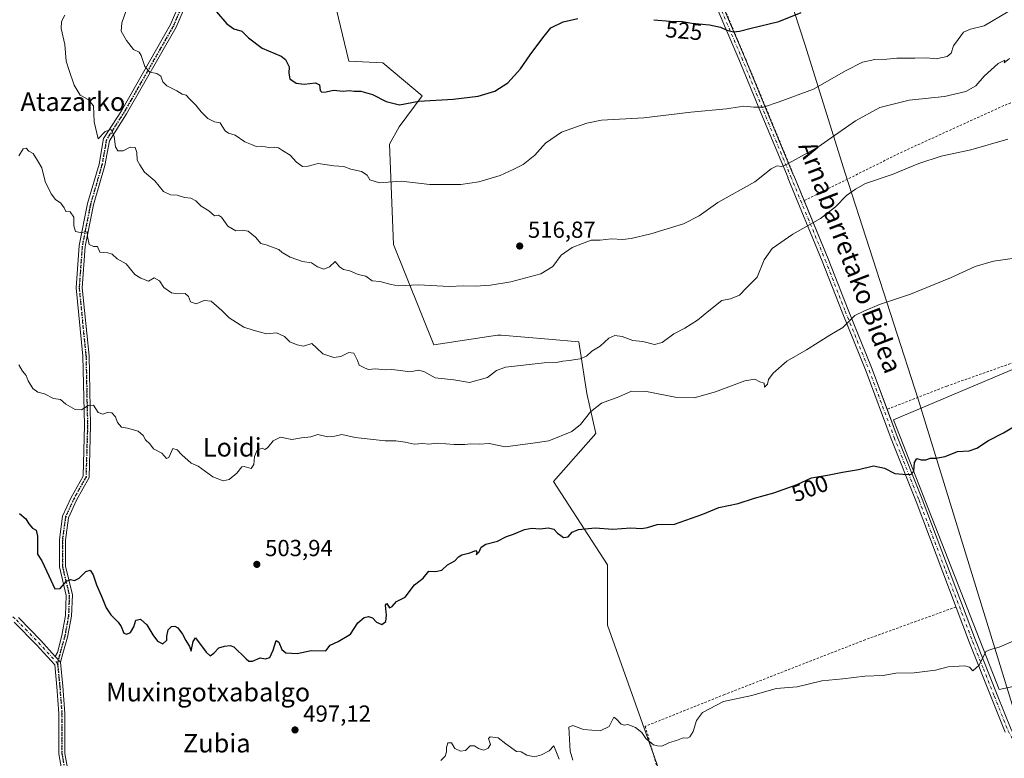
# Model space of a CAD drawing. Units: metres. Extents: x 579890 to 583338, y 4752031 to 4754384.
# Drawn here: x 580683 to 581106, y 4753782 to 4754100 of the extents above; entities that cross this region are included whole.
import ezdxf
from ezdxf.enums import TextEntityAlignment as Align

# ---------------------------------------------------------------- set-up
doc = ezdxf.new("R2010")
doc.units = ezdxf.units.M
doc.header["$MEASUREMENT"] = 0
for name, pattern in [('DGN Style 2', [1.6480167562047852, 0.988810053722871, -0.6592067024819142]), ('DGN Style 4', [2.6384748266838614, 1.318413404963828, -0.6592067024819142, 0.001648016756204785, -0.6592067024819142]), ('DGN Style 5', [1.1536117293433497, 0.4944050268614355, -0.6592067024819142])]:
    doc.linetypes.add(name, pattern=pattern)
for name, color, linetype, lineweight in [('Alambrada', 7, 'DGN Style 2', 0), ('Arbolado forestal CxS', 92, 'Continuous', 0), ('Camino Cxs', 7, 'Continuous', 0), ('Camino eje', 30, 'DGN Style 4', 13), ('Cultivos herbáceos CxS', 92, 'Continuous', 0), ('Cultivos leñosos CxS', 92, 'Continuous', 0), ('Curva de nivel maestra', 30, 'Continuous', 30), ('Curva de nivel normal', 30, 'Continuous', 0), ('Municipio', 91, 'Continuous', 13), ('Municipio CxS', 4, 'Continuous', 0), ('Prado CxS', 92, 'Continuous', 0), ('Punto de cota en terreno', 7, 'Continuous', 0), ('Ruta', 7, 'DGN Style 5', 30), ('Rótulo de curva de nivel directora', 7, 'Continuous', 0), ('Rótulo de punto de cota en terreno', 7, 'Continuous', 0), ('Texto cartográfico', 7, 'Continuous', 0)]:
    doc.layers.add(name, color=color, linetype=linetype, lineweight=lineweight)
doc.styles.add('Style-Arial', font='txt')

# ---------------------------------------------------------------- blocks, each defined once
blk = doc.blocks.new('*U22')
at = {"layer": 'Prado CxS', "color": 92, "linetype": 'Continuous', "lineweight": 0}
for points in [[(581204.6173, 4753989.371900001, 502.1082000000025), (581058.7691000003, 4753927.769099999, 501.6897999999928), (581104.2742999997, 4753811.758300001, 494.2792000000045), (581122.2207000004, 4753815.603700001, 494.0509000000021)], [(580971.1105000004, 4753739.9235, 492.9161000000022), (580935.7352999998, 4753839.466700001, 497.3990999999951), (580935.7358999997, 4753865.301700001, 499.1202000000048), (580912.5125000002, 4753901.1689, 502.394100000005), (580930.7647000002, 4753921.910700001, 504.0926000000036), (580926.8151000004, 4753939.091499999, 506.9434000000037), (580923.4467000002, 4753961.305299999, 511.0780999999988), (580910.3309000004, 4753962.398499999, 511.6149000000005), (580890.0175000001, 4753964.0919, 512.3649000000005), (580888.4546999997, 4753964.222100001, 512.4018000000069), (580861.0767000001, 4753960.074100001, 511.8300000000018), (580843.6545000002, 4754003.215100001, 516.7985999999946), (580841.9967, 4754046.3563, 521.9263999999966), (580846.1442999998, 4754053.823899999, 523.0322000000015), (580856.1007000003, 4754067.096899999, 525.8154999999971), (580839.1628999999, 4754081.305299999, 528.0298999999941), (580824.5745000001, 4754082.0317, 527.4489999999934), (580814.5997000001, 4754123.2739, 530.7161999999954)]]:
    blk.add_polyline3d(points, dxfattribs=at)
blk = doc.blocks.new('5PATER')
at = {"layer": 'Cultivos leñosos CxS', "linetype": 'Continuous', "lineweight": 0}
h = blk.add_hatch(color=51, dxfattribs=at)
edge = h.paths.add_edge_path()
edge.add_ellipse((0, 0), major_axis=(-0.1095731443231308, -0.1110710700762829), ratio=0.9994222409660322, start_angle=0, end_angle=360)

msp = doc.modelspace()

# ---------------------------------------------------------------- linework, layer by layer
at = {"layer": 'Alambrada', "color": 7, "linetype": 'DGN Style 2', "lineweight": 0}
for points in [[(580946.8501000004, 4754209.390100001, 542.7985999999946), (580963.1700999998, 4754168.9901, 543.798299999995), (580981.1001000004, 4754116.5801, 529.7382999999973), (581000.1801000005, 4754070.9801, 521.8312000000005), (581015.9001000002, 4754032.840100001, 519.709400000007)], [(581174.0500999996, 4754093.0701, 515.9349999999977), (581155.0201000003, 4754082.670100001, 518.9287999999942), (581106.2100999998, 4754062.9001, 513.3488000000071), (581062.6101000002, 4754043.0601, 517.6628000000055), (581020.3701, 4754022.020099999, 521.3715999999986)], [(581196.1700999998, 4753988.5801, 516.7687000000005), (581168.3000999996, 4753974.670100001, 504.2899999999936), (581127.6901000004, 4753958.5101, 503.1345000000001), (581081.7301000003, 4753942.2601, 505.5593999999983), (581056.0301000001, 4753932.270099999, 506.6701999999932)], [(581085.6700999998, 4753847.2501, 502.1266000000033), (581046.6201, 4753833.140100001, 496.8616999999941), (580986.1001000004, 4753809.550100001, 499.3040000000037), (580951.9801000003, 4753795.880100001, 512.1239999999962), (580965.2100999998, 4753750.7501, 505.3261000000057), (580978.6501000002, 4753701.2401, 505.2212), (580988.1001000004, 4753670.840100001, 504.664499999999), (580999.6901000004, 4753649.880100001, 501.7670000000071), (581030.8101000004, 4753679.1501, 502.0004999999946), (581052.7301000003, 4753698.920100001, 502.4161000000022), (581089.2100999998, 4753734.8201, 500.7599000000046), (581121.3400999998, 4753763.390100001, 494.0209000000032), (581123.9200999998, 4753765.6801, 493.3200999999972)]]:
    msp.add_polyline3d(points, dxfattribs=at)
at = {"layer": 'Arbolado forestal CxS', "color": 92, "linetype": 'Continuous', "lineweight": 0}
msp.add_polyline3d([(580814.5997000001, 4754123.2739, 530.7161999999954), (580824.5745000001, 4754082.0317, 527.4489999999934), (580839.1628999999, 4754081.305299999, 528.0298999999941), (580856.1007000003, 4754067.096899999, 525.8154999999971), (580846.1442999998, 4754053.823899999, 523.0322000000015), (580841.9967, 4754046.3563, 521.9263999999966), (580843.6545000002, 4754003.215100001, 516.7985999999946), (580861.0767000001, 4753960.074100001, 511.8300000000018), (580888.4546999997, 4753964.222100001, 512.4018000000069), (580890.0175000001, 4753964.0919, 512.3649000000005), (580910.3309000004, 4753962.398499999, 511.6149000000005), (580923.4467000002, 4753961.305299999, 511.0780999999988), (580926.8151000004, 4753939.091499999, 506.9434000000037), (580930.7647000002, 4753921.910700001, 504.0926000000036), (580912.5125000002, 4753901.1689, 502.394100000005), (580935.7358999997, 4753865.301700001, 499.1202000000048), (580935.7352999998, 4753839.466700001, 497.3990999999951), (580971.1105000004, 4753739.9235, 492.9161000000022)], dxfattribs=at)
msp.add_polyline3d([(580814.5997000001, 4754123.2739, 530.7161999999954), (580824.5745000001, 4754082.0317, 527.4489999999934), (580839.1628999999, 4754081.305299999, 528.0298999999941), (580856.1007000003, 4754067.096899999, 525.8154999999971), (580846.1442999998, 4754053.823899999, 523.0322000000015), (580841.9967, 4754046.3563, 521.9263999999966), (580843.6545000002, 4754003.215100001, 516.7985999999946), (580861.0767000001, 4753960.074100001, 511.8300000000018), (580888.4546999997, 4753964.222100001, 512.4018000000069), (580890.0175000001, 4753964.0919, 512.3649000000005), (580910.3309000004, 4753962.398499999, 511.6149000000005), (580923.4467000002, 4753961.305299999, 511.0780999999988), (580926.8151000004, 4753939.091499999, 506.9434000000037), (580930.7647000002, 4753921.910700001, 504.0926000000036), (580912.5125000002, 4753901.1689, 502.394100000005), (580935.7358999997, 4753865.301700001, 499.1202000000048), (580935.7352999998, 4753839.466700001, 497.3990999999951), (580971.1105000004, 4753739.9235, 492.9161000000022)], dxfattribs=at)
at = {"layer": 'Camino Cxs', "color": 7, "linetype": 'Continuous', "lineweight": 0, "extrusion": (-0.2631742640978755, 0.04005461431192864, 0.9639164562288915), "elevation": 38013.47565265262, "flags": 128}
msp.add_lwpolyline([(-4787332.290758137, -135692.8538970127), (-4787332.297422981, -135692.8422518491), (-4787322.268629429, -135686.5673868709)], dxfattribs=at)
at = {"layer": 'Camino Cxs', "color": 7, "linetype": 'Continuous', "lineweight": 0, "extrusion": (0.2380481027278849, -0.2611064722306046, 0.9354980015729286), "elevation": -1102550.079831104, "flags": 128}
msp.add_lwpolyline([(3631891.197048439, 2920582.197339779), (3631891.197048438, 2920585.774711958)], dxfattribs=at)
msp.add_lwpolyline([(3631891.197048439, 2920582.197339779), (3631891.197048438, 2920585.774711958)], dxfattribs=at)
at = {"layer": 'Camino Cxs', "color": 7, "linetype": 'Continuous', "lineweight": 0}
for points in [[(580771.4899000004, 4754146.269900001, 535.8285999999935), (580750.2045, 4754096.661499999, 531.0026000000071), (580728.9187000003, 4754059.331499999, 523.5871000000043), (580721.5257000001, 4754047.760299999, 520.5141000000004), (580719.5994999995, 4754037.1679, 520.7244000000064), (580714.6963000001, 4754020.1711, 515.2305999999953), (580711.1293000003, 4754002.338300001, 512.8454000000056), (580709.8365000002, 4753984.565500001, 523.6413999999932), (580712.7697000002, 4753955.228499999, 508.1025999999983), (580713.4243000001, 4753925.419299999, 507.3555999999954), (580712.7605, 4753902.859300001, 508.4520000000048), (580707.4052999998, 4753893.1535, 507.9538999999932), (580703.9130999995, 4753885.5349, 513.0145000000048), (580702.6435000002, 4753876.013900001, 507.2495000000054), (580702.6432999996, 4753864.819300001, 503.9879999999976), (580705.5884999996, 4753852.3827, 502.6374999999971), (580705.2516999999, 4753843.2919, 508.8127999999998), (580703.5721000005, 4753834.2225, 502.0265000000073), (580701.4852999998, 4753827.189099999, 499.5819999999949), (580700.5033, 4753823.4497, 501.6981999999989), (580698.2485999997, 4753825.922800001, 502.9621999999945), (580699.1706999998, 4753827.668099999, 501.354800000001), (580701.0734999999, 4753835.0089, 502.1683000000049), (580702.6605000002, 4753843.578299999, 505.145399999994), (580702.9773000004, 4753852.126700001, 502.4186999999947), (580700.0433, 4753864.515699999, 505.2569999999978), (580700.0434999998, 4753876.1865, 509.065499999997), (580701.3872999996, 4753886.2645, 511.0510000000068), (580705.0821000002, 4753894.324899999, 509.0657999999967), (580710.1801000005, 4753903.5645, 511.1233999999968), (580710.8234999999, 4753925.429099999, 507.3181999999942), (580710.1725000005, 4753955.0703, 507.7559000000037), (580707.2270999998, 4753984.530300001, 524.1297999999952), (580708.5478999997, 4754002.688899999, 512.7571999999927), (580712.1681000004, 4754020.787500001, 513.8736000000063), (580717.0648999996, 4754037.7623, 521.2883000000002), (580719.0591000002, 4754048.728900001, 518.883600000001), (580726.6924999999, 4754060.676300001, 524.2896999999939), (580747.8731000006, 4754097.821699999, 530.5277999999962), (580769.0543000001, 4754147.1875, 534.1999999999971)], [(580698.2485999997, 4753825.922800001, 502.9621999999945), (580699.1706999998, 4753827.668099999, 501.354800000001), (580701.0734999999, 4753835.0089, 502.1683000000049), (580702.6605000002, 4753843.578299999, 505.145399999994), (580702.9773000004, 4753852.126700001, 502.4186999999947), (580700.0433, 4753864.515699999, 505.2569999999978), (580700.0434999998, 4753876.1865, 509.065499999997), (580701.3872999996, 4753886.2645, 511.0510000000068), (580705.0821000002, 4753894.324899999, 509.0657999999967), (580710.1801000005, 4753903.5645, 511.1233999999968), (580710.8234999999, 4753925.429099999, 507.3181999999942), (580710.1725000005, 4753955.0703, 507.7559000000037), (580707.2270999998, 4753984.530300001, 524.1297999999952), (580708.5478999997, 4754002.688899999, 512.7571999999927), (580712.1681000004, 4754020.787500001, 513.8736000000063), (580717.0648999996, 4754037.7623, 521.2883000000002), (580719.0591000002, 4754048.728900001, 518.883600000001), (580726.6924999999, 4754060.676300001, 524.2896999999939), (580747.8731000006, 4754097.821699999, 530.5277999999962), (580769.0543000001, 4754147.1875, 534.1999999999971)], [(580771.4899000004, 4754146.269900001, 535.8285999999935), (580750.2045, 4754096.661499999, 531.0026000000071), (580728.9187000003, 4754059.331499999, 523.5871000000043), (580721.5257000001, 4754047.760299999, 520.5141000000004), (580719.5994999995, 4754037.1679, 520.7244000000064), (580714.6963000001, 4754020.1711, 515.2305999999953), (580711.1293000003, 4754002.338300001, 512.8454000000056), (580709.8365000002, 4753984.565500001, 523.6413999999932), (580712.7697000002, 4753955.228499999, 508.1025999999983), (580713.4243000001, 4753925.419299999, 507.3555999999954), (580712.7605, 4753902.859300001, 508.4520000000048), (580707.4052999998, 4753893.1535, 507.9538999999932), (580703.9130999995, 4753885.5349, 513.0145000000048), (580702.6435000002, 4753876.013900001, 507.2495000000054), (580702.6432999996, 4753864.819300001, 503.9879999999976), (580705.5884999996, 4753852.3827, 502.6374999999971), (580705.2516999999, 4753843.2919, 508.8127999999998), (580703.5721000005, 4753834.2225, 502.0265000000073), (580701.4852999998, 4753827.189099999, 499.5819999999949), (580700.5033, 4753823.4497, 501.6981999999989)], [(581106.8201000001, 4753793.3101, 495.0408000000025), (581100.8201000001, 4753808.4301, 494.8877000000066), (581091.5000999998, 4753831.870100001, 501.0335000000051), (581068.4600999998, 4753892.670100001, 502.4799999999959), (581057.7801000001, 4753919.630100001, 505.3046999999933), (581047.0201000003, 4753948.5101, 504.8833000000013), (581036.7001, 4753974.030099999, 513.2161999999954), (581028.1401000004, 4753995.950099999, 512.7578000000067), (581013.3400999998, 4754031.790100001, 518.374800000005), (581013.4236000003, 4754031.823799999, 518.4293999999937), (581002.6368000006, 4754057.787699999, 519.784599999999), (580992.3069000002, 4754082.931399999, 523.7795000000042), (580978.2352, 4754115.835899999, 530.2400000000052)], [(581106.8201000001, 4753793.3101, 495.0408000000025), (581100.8201000001, 4753808.4301, 494.8877000000066), (581091.5000999998, 4753831.870100001, 501.0335000000051), (581068.4600999998, 4753892.670100001, 502.4799999999959), (581057.7801000001, 4753919.630100001, 505.3046999999933), (581047.0201000003, 4753948.5101, 504.8833000000013), (581036.7001, 4753974.030099999, 513.2161999999954), (581028.1401000004, 4753995.950099999, 512.7578000000067), (581013.3400999998, 4754031.790100001, 518.374800000005), (581013.4236000003, 4754031.823799999, 518.4293999999937), (581002.6368000006, 4754057.787699999, 519.784599999999), (580992.3069000002, 4754082.931399999, 523.7795000000042), (580978.2352, 4754115.835899999, 530.2400000000052)], [(580980.6408000002, 4754116.823100001, 529.7204000000056), (580994.7023999998, 4754083.942199999, 524.1180000000022), (580994.7046999997, 4754083.936799999, 524.117499999993), (580994.7085999995, 4754083.9275, 524.1165999999939), (581005.0398000004, 4754058.7805, 519.7909000000072), (581015.8266000003, 4754032.816299999, 519.6891999999935), (581015.9101, 4754032.850099999, 519.7109999999957), (581030.7200999996, 4753996.9901, 510.0586999999941), (581039.2801000001, 4753975.0601, 510.4967000000034), (581049.6101000002, 4753949.520099999, 504.8162000000011), (581060.3701, 4753920.630100001, 503.6803000000073), (581071.0500999996, 4753893.670100001, 501.3132999999943), (581094.0800999999, 4753832.880100001, 499.4162999999971), (581103.4001000002, 4753809.460100001, 495.0807999999961), (581109.3300999999, 4753794.5101, 495.5728999999993)], [(580980.6408000002, 4754116.823100001, 529.7204000000056), (580994.7023999998, 4754083.942199999, 524.1180000000022), (580994.7046999997, 4754083.936799999, 524.117499999993), (580994.7085999995, 4754083.9275, 524.1165999999939), (581005.0398000004, 4754058.7805, 519.7909000000072), (581015.8266000003, 4754032.816299999, 519.6891999999935), (581015.898, 4754032.8452, 519.707899999994)], [(581020.3806999996, 4754022.025400001, 521.3813999999984), (581030.7200999996, 4753996.9901, 510.0586999999941), (581039.2801000001, 4753975.0601, 510.4967000000034), (581049.6101000002, 4753949.520099999, 504.8162000000011), (581056.0341999996, 4753932.271700001, 506.670299999998)], [(581056.0341999996, 4753932.271700001, 506.670299999998), (581060.3701, 4753920.630100001, 503.6803000000073), (581071.0500999996, 4753893.670100001, 501.3132999999943), (581094.0800999999, 4753832.880100001, 499.4162999999971), (581103.4001000002, 4753809.460100001, 495.0807999999961), (581109.3300999999, 4753794.5101, 495.5728999999993), (581114.0201000003, 4753786.1601, 495.1716000000015), (581114.7852999996, 4753784.4625, 495.3071999999956)], [(580702.8082999997, 4753767.1361, 500.1223999999929), (580699.8016999997, 4753784.019099999, 500.8711999999941), (580699.8154999996, 4753801.351500001, 501.5917000000045), (580698.8945000004, 4753812.931100001, 502.5200000000041), (580697.9972999999, 4753822.3391, 505.4168000000063), (580690.1019000001, 4753830.9989, 506.2796999999992), (580680.6350999996, 4753840.7291, 503.9314000000013)], [(580827.0667000003, 4753538.4509, 491.172000000006), (580825.4713000003, 4753541.2929, 495.3494000000064), (580822.1857000003, 4753546.9871, 500.5547999999981), (580818.0003000004, 4753555.619899999, 500.4217999999965), (580808.0491000004, 4753567.666300001, 496.4948000000004), (580796.9003, 4753580.939099999, 495.3666999999987), (580788.6293000003, 4753592.945699999, 496.3751000000047), (580782.5192999998, 4753603.837900001, 494.4934999999969), (580766.1032999996, 4753632.169299999, 503.9017000000022), (580753.4524999997, 4753656.849300001, 505.4832000000025), (580718.5169000002, 4753721.166300001, 509.3484000000026), (580710.0691000001, 4753741.589299999, 510.9241000000038), (580702.8082999997, 4753767.1361, 500.1223999999929), (580699.8016999997, 4753784.019099999, 500.8711999999941), (580699.8154999996, 4753801.351500001, 501.5917000000045), (580698.8945000004, 4753812.931100001, 502.5200000000041), (580697.9972999999, 4753822.3391, 505.4168000000063), (580690.1019000001, 4753830.9989, 506.2796999999992), (580680.6350999996, 4753840.7291, 503.9314000000013)], [(580682.4123000001, 4753842.630899999, 502.2746999999945), (580691.9949000003, 4753832.7817, 508.1772999999957), (580698.2485999997, 4753825.922800001, 502.9621999999945), (580700.5033, 4753823.4497, 501.6981999999989), (580701.4846999999, 4753813.157500001, 500.0722999999998), (580702.4155000001, 4753801.453700001, 498.3919000000024), (580702.4018999999, 4753784.2477, 502.0209999999934), (580705.3450999996, 4753767.720899999, 500.4888000000064)], [(580682.4123000001, 4753842.630899999, 502.2746999999945), (580691.9949000003, 4753832.7817, 508.1772999999957), (580698.2485999997, 4753825.922800001, 502.9621999999945)], [(580700.5033, 4753823.4497, 501.6981999999989), (580701.4846999999, 4753813.157500001, 500.0722999999998), (580702.4155000001, 4753801.453700001, 498.3919000000024), (580702.4018999999, 4753784.2477, 502.0209999999934), (580705.3450999996, 4753767.720899999, 500.4888000000064), (580712.5290999999, 4753742.444499999, 513.334600000002), (580720.8671000004, 4753722.286900001, 509.3966999999975), (580755.7521000003, 4753658.062899999, 501.7027999999991), (580768.3865, 4753633.414899999, 501.3641000000061), (580784.7780999999, 4753605.125700001, 493.7945000000037), (580790.8383, 4753594.322100001, 497.022100000002), (580798.9710999997, 4753582.5163, 497.1762000000017), (580810.0469000004, 4753569.3303, 496.5253999999986), (580820.2037000004, 4753557.0351, 499.3649000000005), (580824.4845000004, 4753548.205499999, 499.4942000000011), (580827.7637, 4753542.522100001, 495.8552999999956), (580830.8317, 4753536.074300001, 490.6156999999948)]]:
    msp.add_polyline3d(points, dxfattribs=at)
at = {"layer": 'Camino eje', "color": 30, "linetype": 'DGN Style 4', "lineweight": 13}
for points in [[(580946.1986999996, 4754207.3639, 542.6872000000003), (580966.5186999999, 4754152.1187, 534.7106000000058), (580979.4304999998, 4754116.347100001, 529.9786000000023), (580993.5062999995, 4754083.4329, 523.9511000000057), (581003.8383, 4754058.2841, 519.7880000000005), (581014.6250999998, 4754032.3201, 519.1935999999987)], [(580770.2720999997, 4754146.728700001, 535.0481), (580749.0387000004, 4754097.2415, 530.6175999999978), (580727.8057000004, 4754060.003900001, 523.5626000000047), (580720.2922999999, 4754048.2445, 519.6684999999999), (580718.3322999999, 4754037.465100001, 520.9603000000062), (580713.4321, 4754020.4793, 514.222099999999), (580709.8387000002, 4754002.513699999, 512.8190999999933), (580708.5317000002, 4753984.547900001, 523.9150999999983), (580711.4710999997, 4753955.149300001, 507.9023000000016), (580712.1239, 4753925.424100001, 506.8463000000047), (580711.4703000002, 4753903.2119, 509.75), (580706.2437000005, 4753893.7393, 508.4864999999991), (580702.6503, 4753885.899700001, 512.1425000000017), (580701.3435000004, 4753876.100299999, 508.0822000000044), (580701.3432999998, 4753864.667500001, 504.5939000000071), (580704.2829, 4753852.254699999, 502.542300000001), (580703.9561000001, 4753843.4351, 506.9422999999952), (580702.3227000004, 4753834.615700001, 500.8323999999994), (580700.0295000002, 4753826.361500001, 501.0898000000016), (580699.2503000004, 4753822.894500001, 503.5292000000045)], [(580560.5903000003, 4754074.069499999, 514.0072999999975), (580562.1924999999, 4754073.726100001, 513.4618000000046), (580569.7055000003, 4754069.806299999, 513.3809000000037), (580576.2385, 4754063.926300001, 513.2416999999987), (580599.7571, 4754043.673699999, 508.1270999999979), (580615.4360999997, 4754026.1975, 511.8340000000026), (580617.7226999998, 4754017.377900001, 515.249299999996), (580619.3554999996, 4754000.718699999, 511.6389999999956), (580619.0283000004, 4753966.093900001, 508.146900000007), (580620.9880999997, 4753950.7413, 507.4306999999972), (580623.7248999998, 4753937.6897, 512.3861000000034), (580631.4404999996, 4753923.955700001, 507.786500000002), (580636.6365, 4753908.902899999, 503.1339000000008), (580642.5630999999, 4753892.181299999, 506.9624999999942), (580647.1284999996, 4753879.515699999, 510.795299999998), (580656.6533000004, 4753866.551100001, 501.7728999999963), (580667.5009000005, 4753853.5865, 507.0825000000041), (580681.5236999998, 4753841.6801, 502.9146999999939), (580691.0484999996, 4753831.8903, 507.3334999999934), (580699.2503000004, 4753822.894500001, 503.5292000000045)], [(581014.6250999998, 4754032.3201, 519.1935999999987), (581029.4301000005, 4753996.470100001, 511.4155000000028), (581037.9901000002, 4753974.545100001, 512.0706000000064), (581048.3151000004, 4753949.015100001, 504.8659000000043), (581059.0751, 4753920.130100001, 504.5525999999954), (581069.7550999997, 4753893.170100001, 501.8705000000046), (581081.2701000003, 4753862.7751, 498.6542000000045), (581092.7901, 4753832.3751, 500.4973999999929), (581097.4501, 4753820.655099999, 496.2464000000036), (581102.1101000002, 4753808.9451, 494.8695000000008), (581108.0751, 4753793.9101, 495.2014000000054), (581112.7801000001, 4753785.5351, 494.7602000000043), (581113.5065000001, 4753783.923699999, 494.9802999999956)], [(580699.2503000004, 4753822.894500001, 503.5292000000045), (580700.1895000003, 4753813.044299999, 501.3108000000066), (580701.1155000003, 4753801.4025, 499.9870999999985), (580701.1017000005, 4753784.133500001, 501.468399999998), (580704.0767000001, 4753767.428500001, 500.1291999999958), (580711.2991000004, 4753742.016899999, 512.1478999999963), (580719.6919, 4753721.726500001, 509.2856000000029), (580754.6023000004, 4753657.4561, 503.7207000000053), (580767.2449000003, 4753632.792099999, 502.0252999999939), (580783.6486999998, 4753604.481699999, 494.0724000000046), (580789.7339000005, 4753593.6339, 496.6193000000058), (580797.9357000003, 4753581.727700001, 495.5149999999995), (580809.0478999997, 4753568.498299999, 496.3521999999939), (580819.1019000001, 4753556.327500001, 499.6494999999995), (580823.3350999998, 4753547.5963, 500.1322999999975), (580826.6174999997, 4753541.907500001, 495.4676000000036), (580830.4748999998, 4753534.1425, 490.070200000002)]]:
    msp.add_polyline3d(points, dxfattribs=at)
at = {"layer": 'Cultivos herbáceos CxS', "color": 92, "linetype": 'Continuous', "lineweight": 0}
msp.add_polyline3d([(581204.6709000003, 4753897.0899, 496.8991999999998), (581197.2125000004, 4753886.1055, 496.289300000004), (581195.9303000001, 4753868.8003, 495.6021000000038), (581184.3926999997, 4753823.934699999, 493.5972000000039), (581168.3689000001, 4753814.320900001, 493.3518999999943), (581161.9593000002, 4753811.1165, 492.9903999999952), (581143.3718999998, 4753811.116699999, 493.6849999999977), (581122.2207000004, 4753815.603700001, 494.0509000000021), (581104.2742999997, 4753811.758300001, 494.2792000000045), (581058.7691000003, 4753927.769099999, 501.6897999999928), (581204.6173, 4753989.371900001, 502.1082000000025), (581207.4583000002, 4753976.095699999, 500.5663999999961), (581208.2484999998, 4753972.4027, 499.946100000001)], close=True, dxfattribs=at)
msp.add_polyline3d([(581204.6173, 4753989.371900001, 502.1082000000025), (581058.7691000003, 4753927.769099999, 501.6897999999928), (581104.2742999997, 4753811.758300001, 494.2792000000045), (581122.2207000004, 4753815.603700001, 494.0509000000021), (581143.3718999998, 4753811.116699999, 493.6849999999977), (581161.9593000002, 4753811.1165, 492.9903999999952), (581168.3689000001, 4753814.320900001, 493.3518999999943), (581184.3926999997, 4753823.934699999, 493.5972000000039), (581195.9303000001, 4753868.8003, 495.6021000000038), (581197.2125000004, 4753886.1055, 496.289300000004), (581204.6709000003, 4753897.0899, 496.8991999999998)], dxfattribs=at)
at = {"layer": 'Curva de nivel maestra', "color": 30, "linetype": 'Continuous', "lineweight": 30, "flags": 128}
for points, elevation in [([(580767.6399999997, 4754103.3101), (580772.0800000001, 4754098.040100001), (580775.04, 4754095.950099999), (580778.4800000004, 4754094.9001), (580781.3600000005, 4754092.140100001), (580787.2800000003, 4754087.5701), (580795.4000000004, 4754084.2601), (580797.2000000002, 4754082.780099999), (580798.9000000004, 4754079.670100001), (580798.7000000002, 4754076.9001), (580799.2000000002, 4754074.420100001), (580801.8899999997, 4754072.600099999), (580805.2999999998, 4754072.170100001), (580810.2000000002, 4754072.720100001), (580811.8399999999, 4754071.870100001), (580812.1600000003, 4754069.4901), (580812.9100000003, 4754068.640100001), (580814.8099999996, 4754068.8201), (580817.8899999997, 4754069.5101), (580822.0700000003, 4754069.200099999), (580824.6500000004, 4754069.4101), (580826.7400000002, 4754069.110099999), (580829.5999999996, 4754069.090100001), (580834.7400000002, 4754067.630100001), (580840.5800000001, 4754064.700099999), (580846.3099999996, 4754063.270099999), (580854.5800000001, 4754064.860099999), (580869.3399999999, 4754065.7501), (580880.1500000004, 4754066.920100001), (580887.25, 4754069.1601), (580892.8499999996, 4754072.770099999), (580898.3399999999, 4754078.720100001), (580902.4699999997, 4754084.7501), (580907.9600000001, 4754092.120100001), (580911.3600000005, 4754096.370100001), (580916.6699999999, 4754098.9301), (580923, 4754100.350099999)], 525), ([(580955.6699999999, 4754099.890100001), (580962.6699999999, 4754099.2501), (580968, 4754099.0601), (580972, 4754098.370100001), (580979.6699999999, 4754097.6801), (580984.3600000005, 4754096.720100001), (580987.0199999996, 4754095.340100001), (580989.9900000002, 4754094.670100001), (580992.5800000001, 4754094.9301), (580997.5999999996, 4754096.270099999), (581009.5, 4754099.130100001), (581019, 4754103.0101)], 525), ([(580682.9000000004, 4753887.450099999), (580685.5700000003, 4753885.1601), (580686.8600000005, 4753882.9801), (580688.4199999999, 4753881.100099999), (580689.9699999997, 4753880.3201), (580690.6699999999, 4753877.690099999), (580690.6500000004, 4753870.0001), (580692.4100000003, 4753867.030099999), (580695.5300000003, 4753860.6601), (580698.0599999996, 4753855.0001), (580700.4199999999, 4753855.210100001), (580703.1100000005, 4753858.290100001), (580704.7800000003, 4753859.110099999), (580706.5800000001, 4753858.590100001), (580708.4900000002, 4753859.5701), (580711.4199999999, 4753862.440099999), (580713.2100000001, 4753863.100099999), (580714.5800000001, 4753861.030099999), (580715.9600000001, 4753856.7401), (580718.3700000001, 4753851.2301), (580720.1200000001, 4753846.800100001), (580722.1200000001, 4753843.800100001), (580725.3499999996, 4753840.690099999), (580726.5999999996, 4753838.840100001), (580727.7400000002, 4753836.030099999), (580729.0700000003, 4753835.5701), (580730.6399999997, 4753836.2401), (580732, 4753838.6601), (580732.9199999999, 4753841.5101), (580734.8499999996, 4753842.030099999), (580737.6600000003, 4753839.590100001), (580740.2000000002, 4753835.220100001), (580742.2400000002, 4753832.550100001), (580744.5800000001, 4753831.4101), (580746.2400000002, 4753832.880100001), (580746.2800000003, 4753834.7401), (580746.8200000003, 4753837.360099999), (580748.2000000002, 4753838.800100001), (580749.6699999999, 4753838.960100001), (580750.9400000004, 4753838.220100001), (580752.9500000002, 4753835.5801), (580754.4000000004, 4753832.7501), (580755.9199999999, 4753830.190099999), (580756.7300000004, 4753828.270099999), (580757.5800000001, 4753832.3301), (580758.5, 4753834.0101), (580763.2000000002, 4753827.780099999), (580764.8399999999, 4753826.2401), (580766.4800000004, 4753827.4001), (580768.6200000001, 4753829.690099999), (580771, 4753830.390100001), (580773.4699999997, 4753830.710100001), (580775.0800000001, 4753830.090100001), (580780.3300000001, 4753824.890100001), (580781.4299999997, 4753823.950099999), (580783.0800000001, 4753823.950099999), (580786.3399999999, 4753825.380100001), (580788.6699999999, 4753824.960100001), (580790.5800000001, 4753825.540100001), (580791.9600000001, 4753828.6801), (580793.3200000003, 4753832.800100001), (580794.4000000004, 4753832.110099999), (580795.7599999999, 4753828.870100001), (580797.4199999999, 4753827.4901), (580802.2800000003, 4753827.2501), (580808.3600000005, 4753828.4801), (580814.6699999999, 4753828.300100001), (580816.5199999996, 4753830.8301), (580819.8899999997, 4753832.4301), (580825.1799999997, 4753835.5101), (580828.4400000004, 4753840.350099999), (580831.1100000005, 4753842.7401), (580833, 4753843.200099999), (580834.6699999999, 4753842.5001), (580836.4800000004, 4753840.7501), (580838.75, 4753839.630100001), (580840.4299999997, 4753841.020099999), (580840.7800000003, 4753843.690099999), (580840.29, 4753848.0601), (580840.9199999999, 4753848.7301), (580841.9600000001, 4753846.9101), (580843.1299999999, 4753847.4001), (580845.0599999996, 4753849.530099999), (580848.6699999999, 4753851.380100001), (580852.7100000001, 4753856.790100001), (580856.5099999999, 4753859.590100001), (580858.9199999999, 4753862.5701), (580861.8300000001, 4753862.520099999), (580864.54, 4753863.0101), (580867, 4753865.420100001), (580870.1600000003, 4753867.140100001), (580871.6100000005, 4753868.790100001), (580873.1600000003, 4753869.6801), (580876.5, 4753870.5801), (580879.1799999997, 4753871.5801), (580879.5999999996, 4753870.850099999), (580879.2199999997, 4753869.690099999), (580880.5499999998, 4753871.020099999), (580881.4800000004, 4753872.9001), (580883.4900000002, 4753874.2601), (580888.4800000004, 4753875.530099999), (580892.3700000001, 4753877.4801), (580895.3399999999, 4753878.610099999), (580900.0599999996, 4753880.610099999), (580903.25, 4753881.200099999), (580906.7300000004, 4753880.890100001), (580910.3399999999, 4753881.270099999), (580912.6100000005, 4753880.7301), (580914.2599999999, 4753878.960100001), (580915.6699999999, 4753877.9901), (580916.8899999997, 4753877.110099999), (580918.8200000003, 4753877.440099999), (580920.6100000005, 4753879.360099999), (580923.2800000003, 4753880.520099999), (580930.4199999999, 4753881.2501), (580938.0800000001, 4753880.6501), (580945.8600000005, 4753881.220100001), (580950.3399999999, 4753880.960100001), (580953, 4753881.4001), (580957.0599999996, 4753882.770099999), (580964.5800000001, 4753882.8301), (580976.7300000004, 4753887.220100001), (580983.6699999999, 4753890.090100001), (580992, 4753891.790100001), (580999, 4753894.0701), (581007.3399999999, 4753896.270099999), (581017.3700000001, 4753899.9901), (581023.4699999997, 4753902.8101), (581030.3700000001, 4753903.9301), (581036.8499999996, 4753905.220100001), (581043.7100000001, 4753906.370100001), (581050.1799999997, 4753907.890100001), (581054.8499999996, 4753906.880100001), (581059.4000000004, 4753904.700099999), (581062.8499999996, 4753904.4001), (581066.1699999999, 4753904.170100001), (581067.4800000004, 4753905.640100001), (581067.7699999996, 4753909.380100001), (581068.8200000003, 4753911.100099999), (581070.6699999999, 4753910.590100001), (581072.6699999999, 4753910.530099999), (581074.6699999999, 4753911.220100001), (581077, 4753911.190099999), (581080.9600000001, 4753912.0001), (581086.3600000005, 4753914.140100001), (581091.3200000003, 4753914.420100001), (581094.6600000003, 4753915.550100001), (581099.6699999999, 4753918.880100001), (581106.0999999996, 4753922.1501), (581110.4400000004, 4753924.7601)], 500)]:
    msp.add_lwpolyline(points, dxfattribs=dict(at, elevation=elevation))
at = {"layer": 'Curva de nivel normal', "color": 30, "linetype": 'Continuous', "lineweight": 0, "flags": 128}
for points, elevation in [([(580728.5800000001, 4754103.350000001), (580726.9000000004, 4754098.52), (580726.5599999996, 4754094.91), (580728.9199999999, 4754090.880000001), (580731.8799999999, 4754087.050000001), (580734.2699999996, 4754085.91), (580735.2599999999, 4754084.430000001), (580736.7199999997, 4754079.74), (580738.9000000004, 4754077.25), (580741.9900000002, 4754076.680000001), (580743.5999999996, 4754075.619999999), (580744.4699999997, 4754073.15), (580746.1799999997, 4754071.41), (580750.5800000001, 4754069.24), (580752.79, 4754067.9), (580754.5, 4754067.430000001), (580756.04, 4754065.789999999), (580758.7000000002, 4754063.060000001), (580760.9400000004, 4754060.180000001), (580763.9000000004, 4754057.350000001), (580766.7000000002, 4754056), (580769.0999999996, 4754055.57), (580770.04, 4754054.060000001), (580771.3399999999, 4754052.02), (580772.8099999996, 4754051.07), (580775.6200000001, 4754050.27), (580779.8399999999, 4754047.34), (580782.6100000005, 4754046.26), (580784.6699999999, 4754045.380000001), (580786.9500000002, 4754045.42), (580790.1200000001, 4754044.949999999), (580792.5800000001, 4754045.060000001), (580794.3099999996, 4754044.689999999), (580795.9600000001, 4754043.640000001), (580799.29, 4754041.640000001), (580801.9800000004, 4754038.539999999), (580804.54, 4754036.66), (580807, 4754036.91), (580811.3399999999, 4754037.99), (580818, 4754037.01), (580822.3399999999, 4754036.67), (580825.3399999999, 4754035.52), (580830, 4754034.52), (580832.3899999997, 4754032.960000001), (580833.54, 4754031.02), (580837.7199999997, 4754029.710000001), (580847, 4754030.359999999), (580859.3099999996, 4754029), (580872.6600000003, 4754028.92), (580880.4199999999, 4754030.07), (580889.5599999996, 4754032.789999999), (580895.2100000001, 4754035.449999999), (580899.4299999997, 4754037.52), (580904.5, 4754041.539999999), (580909.1200000001, 4754046.730000001), (580916.04, 4754051.539999999), (580926.8700000001, 4754055.359999999), (580933.1399999997, 4754056.710000001), (580951.3499999996, 4754057.640000001), (580971.6299999999, 4754060.100000001), (580987, 4754061.49), (580994.3399999999, 4754062.689999999), (580998.6699999999, 4754062.180000001), (581002.8300000001, 4754062.26), (581009.6399999997, 4754064.49), (581024.3200000003, 4754069.939999999), (581038.1200000001, 4754077.850000001), (581045.4000000004, 4754081.57), (581050.7800000003, 4754082.730000001), (581055.9400000004, 4754082.939999999), (581060.25, 4754083.26), (581067.9299999997, 4754083.279999999), (581073.1399999997, 4754083.439999999), (581077.1200000001, 4754083.060000001), (581081.8399999999, 4754083.980000001), (581083.6399999997, 4754085.52), (581084.5800000001, 4754088.689999999), (581086.5999999996, 4754091.350000001), (581088.8200000003, 4754094.51), (581091.9500000002, 4754095.779999999), (581097.8200000003, 4754097.279999999), (581108, 4754103.32)], 520), ([(580702.4299999997, 4754101.789999999), (580700.9100000003, 4754099.039999999), (580700.7400000002, 4754096.060000001), (580702.4000000004, 4754089.16), (580702.9199999999, 4754082.060000001), (580704.1600000003, 4754078.02), (580706.3700000001, 4754071.689999999), (580708.9600000001, 4754067.449999999), (580712.4400000004, 4754065.51), (580714.6900000004, 4754062.800000001), (580714.9299999997, 4754055.890000001), (580716.6699999999, 4754048.57), (580719.7699999996, 4754051.75), (580722.3399999999, 4754052.609999999), (580723.6100000005, 4754049.640000001), (580724.2199999997, 4754045.24), (580725.1699999999, 4754043.42), (580727.4199999999, 4754043.460000001), (580730.4800000004, 4754045), (580732.6699999999, 4754044.939999999), (580733.3799999999, 4754042.74), (580733.54, 4754039.49), (580734.6500000004, 4754037.460000001), (580736.6500000004, 4754034.350000001), (580741.0700000003, 4754030.609999999), (580744.8200000003, 4754026.039999999), (580747.8600000005, 4754024.5), (580750.7300000004, 4754024.359999999), (580753.7599999999, 4754023.350000001), (580756.5199999996, 4754023.08), (580758.6699999999, 4754021.960000001), (580761, 4754019.640000001), (580764.3399999999, 4754017.720000001), (580766.6699999999, 4754015.430000001), (580768.4400000004, 4754015.789999999), (580769.6900000004, 4754014.890000001), (580772.4199999999, 4754011.100000001), (580775.9199999999, 4754009.029999999), (580778.6500000004, 4754009.359999999), (580781.2599999999, 4754008.939999999), (580784.4000000004, 4754006.359999999), (580786.6699999999, 4754003.560000001), (580789, 4754003.08), (580792.3399999999, 4754001.74), (580794.4699999997, 4754001.039999999), (580795.8799999999, 4753999.74), (580799.2100000001, 4753997.779999999), (580804.6200000001, 4753995.890000001), (580808.4500000002, 4753995.279999999), (580811.0499999998, 4753993.52), (580813.7400000002, 4753992.51), (580816.1799999997, 4753993.58), (580818.5800000001, 4753995.810000001), (580820.5199999996, 4753993.57), (580822.1799999997, 4753992.4), (580824.8799999999, 4753991.82), (580828.54, 4753990.300000001), (580831.7800000003, 4753989.609999999), (580834.5899999999, 4753987.600000001), (580837.8600000005, 4753987.210000001), (580842.6600000003, 4753985.99), (580845.8099999996, 4753985.32), (580854.2699999996, 4753985.880000001), (580867.8300000001, 4753985.08), (580873.6600000003, 4753985.34), (580878.9500000002, 4753985.300000001), (580885.4100000003, 4753985.680000001), (580894.2400000002, 4753987.140000001), (580907.1200000001, 4753990.609999999), (580912.1799999997, 4753993.689999999), (580915.9000000004, 4753998.539999999), (580920.5999999996, 4754001.84), (580925.0300000003, 4754003.630000001), (580928.7199999997, 4754005.01), (580932.6699999999, 4754005.08), (580937.54, 4754005.58), (580942.2300000004, 4754005.33), (580946, 4754005.699999999), (580954.4199999999, 4754007.699999999), (580968.4000000004, 4754012.07), (580975.2400000002, 4754015.51), (580983.25, 4754021.26), (580999.0999999996, 4754030.180000001), (581006.1900000004, 4754035.77), (581008.6699999999, 4754037.01), (581010.5499999998, 4754036.76), (581012.5199999996, 4754037.42), (581026.2999999998, 4754045.029999999), (581042.4500000002, 4754056.369999999), (581052.8300000001, 4754062.17), (581065.4800000004, 4754065.300000001), (581080.7400000002, 4754066.880000001), (581089.9299999997, 4754069), (581094.1799999997, 4754071.359999999), (581097.8099999996, 4754075.52), (581103.8099999996, 4754081.02), (581106.5999999996, 4754082.52), (581106.3399999999, 4754081.300000001), (581108.6699999999, 4754083.24)], 515), ([(580682.6399999997, 4754041.25), (580684.4000000004, 4754044.34), (580685.7000000002, 4754044.680000001), (580686.8399999999, 4754043.32), (580688.7300000004, 4754042.34), (580690.6399999997, 4754039.32), (580692.4299999997, 4754036.17), (580693.9699999997, 4754030.199999999), (580696.4199999999, 4754024.92), (580698.3799999999, 4754022.560000001), (580700.7000000002, 4754020.939999999), (580702.0099999999, 4754018.980000001), (580702.7599999999, 4754017.32), (580704.6399999997, 4754017.15), (580706.2699999996, 4754014.859999999), (580706.2300000004, 4754011.26), (580706.8899999997, 4754008.75), (580709.0199999996, 4754008.289999999), (580711.9400000004, 4754008.600000001), (580712.1399999997, 4754006.600000001), (580712.8700000001, 4754003.119999999), (580714.6699999999, 4754002.279999999), (580716.3399999999, 4754002.27), (580717.4500000002, 4753999.82), (580720.7999999998, 4753999.539999999), (580722.75, 4753998.99), (580724.8600000005, 4753997.060000001), (580728.6799999997, 4753994.880000001), (580732.5, 4753990.32), (580735.04, 4753988.630000001), (580738.3399999999, 4753987.4), (580740.7699999996, 4753988.77), (580743.0199999996, 4753987.470000001), (580744.8799999999, 4753984.730000001), (580748.2800000003, 4753982.4), (580751, 4753981.9), (580754.1600000003, 4753982.109999999), (580755.54, 4753980.810000001), (580756.3600000005, 4753978.550000001), (580758.8499999996, 4753977.59), (580762.3300000001, 4753979.02), (580765.3399999999, 4753978.74), (580769.8700000001, 4753974.720000001), (580773.0999999996, 4753971.630000001), (580779.3300000001, 4753967.640000001), (580783.4299999997, 4753966.279999999), (580789.04, 4753964.689999999), (580793.4600000001, 4753965.140000001), (580796.8799999999, 4753963.57), (580799.1100000005, 4753961.310000001), (580802.3099999996, 4753960.060000001), (580804.9699999997, 4753959.5), (580808.5999999996, 4753960.619999999), (580810.5899999999, 4753958.77), (580813.2999999998, 4753956.199999999), (580818, 4753954.600000001), (580821.0300000003, 4753954.930000001), (580824.4400000004, 4753956.74), (580826.6600000003, 4753956.430000001), (580828.2000000002, 4753953.24), (580828.9400000004, 4753951.220000001), (580830.6600000003, 4753950.369999999), (580832.8499999996, 4753949.449999999), (580836.04, 4753949.730000001), (580840.1799999997, 4753949.27), (580843.0099999999, 4753949.33), (580846.7000000002, 4753948.960000001), (580850.7400000002, 4753948.430000001), (580854.5599999996, 4753949.07), (580857.0599999996, 4753948.380000001), (580861.6699999999, 4753945.869999999), (580869.6699999999, 4753944.99), (580876.4600000001, 4753943.730000001), (580884.1399999997, 4753945.9), (580887.9800000004, 4753949.02), (580891.9199999999, 4753950.42), (580908.5899999999, 4753952.220000001), (580913.7000000002, 4753952.41), (580916.5300000003, 4753953.01), (580919.3399999999, 4753953.220000001), (580924, 4753954.01), (580926.6699999999, 4753955.189999999), (580929, 4753957.310000001), (580932.6699999999, 4753959.41), (580936.3399999999, 4753962.82), (580938.8600000005, 4753964.01), (580942.1100000005, 4753963.640000001), (580946.6399999997, 4753961.82), (580951.0300000003, 4753961.49), (580956, 4753960.109999999), (580959.3399999999, 4753960.960000001), (580964.3399999999, 4753964.800000001), (580969, 4753967.140000001), (580974.4900000002, 4753970.57), (580979.2999999998, 4753974.560000001), (580985, 4753979.029999999), (580988.7199999997, 4753979.779999999), (580992.5199999996, 4753981.310000001), (580995.3799999999, 4753984.359999999), (581000.0999999996, 4753989.16), (581003.2100000001, 4753996.640000001), (581006.6200000001, 4754001.51), (581015.5099999999, 4754007.57), (581027.3899999997, 4754014.41), (581033.8899999997, 4754019.34), (581038.5599999996, 4754024.289999999), (581042.4000000004, 4754027.02), (581046.6799999997, 4754029.4), (581058.2599999999, 4754033.27), (581069.7100000001, 4754038.08), (581079.2599999999, 4754041.100000001), (581092, 4754043.869999999), (581108, 4754048.539999999)], 510), ([(580682.6299999999, 4753951.359999999), (580684.1500000004, 4753948.710000001), (580685.7199999997, 4753946.869999999), (580686.6600000003, 4753944.460000001), (580688.5300000003, 4753941.24), (580690.75, 4753939.57), (580693.6100000005, 4753938.99), (580697.5, 4753936.850000001), (580700.4800000004, 4753936.5), (580702.8600000005, 4753934.539999999), (580706.8099999996, 4753932.16), (580709.4699999997, 4753932.029999999), (580712.4199999999, 4753933.960000001), (580714.6699999999, 4753934.07), (580716.6699999999, 4753930.83), (580718.6699999999, 4753930.119999999), (580720.6600000003, 4753930.930000001), (580722.5899999999, 4753930.680000001), (580724.1500000004, 4753928.960000001), (580724.9600000001, 4753926.66), (580726.6699999999, 4753924.609999999), (580729.3399999999, 4753924.09), (580733.9400000004, 4753922.810000001), (580736.0700000003, 4753920.980000001), (580737, 4753919.08), (580738.9000000004, 4753917.390000001), (580740.54, 4753915.25), (580744.0999999996, 4753913.460000001), (580746.0499999998, 4753911.100000001), (580747.1600000003, 4753911.59), (580748.8600000005, 4753915.449999999), (580750.6100000005, 4753914.83), (580752.6200000001, 4753912.66), (580756.7400000002, 4753909.060000001), (580759.6399999997, 4753907.77), (580766.0300000003, 4753903.17), (580770.4400000004, 4753901.439999999), (580773.0300000003, 4753902.130000001), (580776.3399999999, 4753904.84), (580778.4900000002, 4753907.5), (580779.54, 4753907.730000001), (580782.4500000002, 4753906.800000001), (580783.5999999996, 4753908.539999999), (580783.9900000002, 4753912), (580785.0300000003, 4753914.710000001), (580787.2599999999, 4753915.609999999), (580788.4199999999, 4753915.039999999), (580789.4800000004, 4753915.65), (580791.9800000004, 4753918.699999999), (580795.1600000003, 4753920.32), (580799.9400000004, 4753919.300000001), (580804.1799999997, 4753920.039999999), (580808.2300000004, 4753920.460000001), (580811.1799999997, 4753921.369999999), (580815.3899999997, 4753920.49), (580818.5199999996, 4753920.720000001), (580821.4600000001, 4753921.439999999), (580827.2599999999, 4753920.119999999), (580840.1100000005, 4753918.74), (580844.6699999999, 4753918.689999999), (580848.6699999999, 4753918.180000001), (580852.6699999999, 4753917.34), (580856.3399999999, 4753917.600000001), (580858.8399999999, 4753917.34), (580862.6799999997, 4753917.699999999), (580869.8200000003, 4753917.16), (580874.3300000001, 4753917.07), (580877, 4753917.4), (580880.6399999997, 4753917.300000001), (580884.7999999998, 4753917.58), (580891.7100000001, 4753916.060000001), (580903.6699999999, 4753917.66), (580910.5300000003, 4753918.710000001), (580920.3799999999, 4753922.67), (580924.0899999999, 4753925.720000001), (580928.4500000002, 4753931.180000001), (580933.1299999999, 4753934.91), (580940.5800000001, 4753937.67), (580946.0999999996, 4753940.050000001), (580952.54, 4753939.980000001), (580964.8200000003, 4753937.42), (580972.9800000004, 4753937.220000001), (580982.2000000002, 4753939.76), (580994.8099999996, 4753944.470000001), (580999.1699999999, 4753945.180000001), (581001.3399999999, 4753944.02), (581003.1500000004, 4753943.49), (581003.2599999999, 4753941.859999999), (581004.54, 4753943.02), (581004.9699999997, 4753945.02), (581007, 4753947.76), (581012.9199999999, 4753952.980000001), (581021.3399999999, 4753957.880000001), (581031.3399999999, 4753964.180000001), (581037, 4753967.529999999), (581042.1600000003, 4753972.66), (581045.9800000004, 4753974.460000001), (581052.7000000002, 4753977.300000001), (581066.1399999997, 4753981.859999999), (581083.3399999999, 4753988.77), (581093.8700000001, 4753993.689999999), (581101.7999999998, 4753995.99), (581109.8700000001, 4753997.180000001)], 505), ([(580920.8499999996, 4753781.380000001), (580919.75, 4753785.130000001), (580919.1200000001, 4753795.470000001), (580920.8799999999, 4753796.289999999), (580925.4199999999, 4753794.529999999), (580932.6600000003, 4753793.980000001), (580936.4800000004, 4753795.779999999), (580938.4199999999, 4753799.859999999), (580939.5700000003, 4753798.980000001), (580941.7100000001, 4753796.84), (580942.9100000003, 4753796.359999999), (580944.5199999996, 4753796.730000001), (580947.7599999999, 4753795.439999999), (580950.4800000004, 4753793.16), (580952.3200000003, 4753790.699999999), (580955.4800000004, 4753787.859999999), (580957.2000000002, 4753787.529999999), (580959.1100000005, 4753787.41), (580962.4299999997, 4753788.91), (580965.3799999999, 4753789.810000001), (580968.3700000001, 4753790.9), (580970.1799999997, 4753790.84), (580971.2300000004, 4753791.300000001), (580972.6399999997, 4753793.689999999), (580974.04, 4753798.350000001), (580976.6699999999, 4753801.77), (580985.6699999999, 4753806.600000001), (580997.7800000003, 4753809.130000001), (581008.2599999999, 4753812.130000001), (581017.3399999999, 4753812.939999999), (581028, 4753815.430000001), (581037, 4753816.27), (581046.4199999999, 4753817.460000001), (581054.3399999999, 4753817.82), (581059.75, 4753818.699999999), (581067.6699999999, 4753818.859999999), (581076.8200000003, 4753820.039999999), (581082.2699999996, 4753821.539999999), (581089.2699999996, 4753821.880000001), (581091.4600000001, 4753821.289999999), (581092.9400000004, 4753819.800000001), (581095.6399999997, 4753822.140000001), (581098.4500000002, 4753828.119999999), (581100.4699999997, 4753828.930000001), (581104.29, 4753829.970000001), (581115.1200000001, 4753834.689999999)], 495), ([(580864.1500000004, 4753781.199999999), (580865.9199999999, 4753783.02), (580866.5099999999, 4753784.960000001), (580866.4500000002, 4753786.800000001), (580867.1200000001, 4753788.800000001), (580868.7199999997, 4753788.730000001), (580870.0499999998, 4753786.4), (580872.5, 4753785.15), (580874.6699999999, 4753785.42), (580876.6699999999, 4753787.539999999), (580878.5599999996, 4753787.52), (580880.2199999997, 4753786.369999999), (580882.5599999996, 4753785.600000001), (580884.4900000002, 4753786.5), (580885.4600000001, 4753788.050000001), (580884.6100000005, 4753790.710000001), (580885.3399999999, 4753791.359999999), (580888.79, 4753790.890000001), (580892.04, 4753788.4), (580896.6799999997, 4753785.08), (580898.6299999999, 4753784.890000001), (580901, 4753783.439999999), (580904.3399999999, 4753782.720000001), (580907.3399999999, 4753783.689999999), (580910.6900000004, 4753785.279999999), (580912.6699999999, 4753787.49), (580915.0199999996, 4753781.74)], 495)]:
    msp.add_lwpolyline(points, dxfattribs=dict(at, elevation=elevation))
at = {"layer": 'Municipio', "color": 91, "linetype": 'Continuous', "lineweight": 13, "flags": 128}
msp.add_lwpolyline([(580958.8444352361, 4754356.737524053), (580952.507, 4754353.017000004), (580944.4209999982, 4754348.330000003), (580940.6219999995, 4754346.159000001), (580938.1150000001, 4754344.725000001), (580951.6390000002, 4754300.927999998), (580976.9019999986, 4754223.63), (581020.5999999989, 4754089.341999999), (581038.0109999997, 4754033.869), (581069.3379999994, 4753936.642000004), (581108.0759999999, 4753810.796999999), (581115.3859999988, 4753787.051), (581117.7149999992, 4753779.485000002), (581120.0449999982, 4753770.086999999), (581121.3369999998, 4753765.516999999), (581138.7909999995, 4753700.502), (581150.3289999999, 4753650.456000002), (581153.8219999999, 4753636.995000001), (581183.8339999992, 4753521.433999998), (581239.8309999986, 4753535.603000001), (581290.9967999993, 4753549.8622)], dxfattribs=at)
msp.add_lwpolyline([(580958.8444352361, 4754356.737524053), (580952.507, 4754353.017000004), (580944.4209999982, 4754348.330000003), (580940.6219999995, 4754346.159000001), (580938.1150000001, 4754344.725000001), (580951.6390000002, 4754300.927999998), (580976.9019999986, 4754223.63), (581020.5999999989, 4754089.341999999), (581038.0109999997, 4754033.869), (581069.3379999994, 4753936.642000004), (581108.0759999999, 4753810.796999999), (581115.3859999988, 4753787.051), (581117.7149999992, 4753779.485000002), (581120.0449999982, 4753770.086999999), (581121.3369999998, 4753765.516999999), (581138.7909999995, 4753700.502), (581150.3289999999, 4753650.456000002), (581153.8219999999, 4753636.995000001), (581183.8339999992, 4753521.433999998), (581239.8309999986, 4753535.603000001), (581290.9967999993, 4753549.8622)], dxfattribs=at)
at = {"layer": 'Municipio CxS', "color": 4, "linetype": 'Continuous', "lineweight": 0, "flags": 128}
for points in [[(581108.0760000006, 4753810.797), (581069.3380000002, 4753936.642000002), (581038.0110000005, 4754033.869000001), (581020.5999999996, 4754089.342), (580976.9019999994, 4754223.63), (580951.6390000011, 4754300.927999999), (580938.115000001, 4754344.725000001), (580940.6220000002, 4754346.159), (580944.420999999, 4754348.330000001), (580952.5070000008, 4754353.017000002), (580958.8444352347, 4754356.737524049), (582254.2455475881, 4754372.108433504)], [(580964.035, 4753353.199999999), (580622.8840000001, 4753711.583000001), (580622.116000001, 4753853.96), (580607.9630000015, 4753863.396000001), (580236.1809999995, 4754107.411000002), (580154.5750000004, 4754162.647), (580147.2240000002, 4754242.499000001), (580139.619, 4754294.228000001), (580133.9444684726, 4754346.94946491), (580958.8444352347, 4754356.737524049), (580952.5070000008, 4754353.017000002), (580944.420999999, 4754348.330000001), (580940.6220000002, 4754346.159), (580938.115000001, 4754344.725000001), (580951.6390000011, 4754300.927999999), (580976.9019999994, 4754223.63), (581020.5999999996, 4754089.342), (581038.0110000005, 4754033.869000001), (581069.3380000002, 4753936.642000002), (581108.0760000006, 4753810.797)]]:
    msp.add_lwpolyline(points, dxfattribs=at)
at = {"layer": 'Prado CxS', "color": 92, "linetype": 'Continuous', "lineweight": 0}
for points in [[(580814.5997000001, 4754123.2739, 530.7161999999954), (580824.5745000001, 4754082.0317, 527.4489999999934), (580839.1628999999, 4754081.305299999, 528.0298999999941), (580856.1007000003, 4754067.096899999, 525.8154999999971), (580846.1442999998, 4754053.823899999, 523.0322000000015), (580841.9967, 4754046.3563, 521.9263999999966), (580843.6545000002, 4754003.215100001, 516.7985999999946), (580861.0767000001, 4753960.074100001, 511.8300000000018), (580888.4546999997, 4753964.222100001, 512.4018000000069), (580890.0175000001, 4753964.0919, 512.3649000000005), (580910.3309000004, 4753962.398499999, 511.6149000000005), (580923.4467000002, 4753961.305299999, 511.0780999999988), (580926.8151000004, 4753939.091499999, 506.9434000000037), (580930.7647000002, 4753921.910700001, 504.0926000000036), (580912.5125000002, 4753901.1689, 502.394100000005), (580935.7358999997, 4753865.301700001, 499.1202000000048), (580935.7352999998, 4753839.466700001, 497.3990999999951), (580971.1105000004, 4753739.9235, 492.9161000000022)], [(581204.6173, 4753989.371900001, 502.1082000000025), (581058.7691000003, 4753927.769099999, 501.6897999999928), (581104.2742999997, 4753811.758300001, 494.2792000000045), (581122.2207000004, 4753815.603700001, 494.0509000000021), (581143.3718999998, 4753811.116699999, 493.6849999999977), (581161.9593000002, 4753811.1165, 492.9903999999952), (581168.3689000001, 4753814.320900001, 493.3518999999943), (581184.3926999997, 4753823.934699999, 493.5972000000039), (581195.9303000001, 4753868.8003, 495.6021000000038), (581197.2125000004, 4753886.1055, 496.289300000004), (581204.6709000003, 4753897.0899, 496.8991999999998)]]:
    msp.add_polyline3d(points, dxfattribs=at)
at = {"layer": 'Ruta', "color": 7, "linetype": 'DGN Style 5', "lineweight": 30}
msp.add_polyline3d([(580770.2720999997, 4754146.728700001, 535.0481), (580749.0387000004, 4754097.2415, 530.6175999999978), (580727.8057000004, 4754060.003900001, 523.5626000000047), (580720.2922999999, 4754048.2445, 519.6684999999999), (580718.3322999999, 4754037.465100001, 520.9603000000062), (580713.4321, 4754020.4793, 514.222099999999), (580709.8387000002, 4754002.513699999, 512.8190999999933), (580708.5317000002, 4753984.547900001, 523.9150999999983), (580711.4710999997, 4753955.149300001, 507.9023000000016), (580712.1239, 4753925.424100001, 506.8463000000047), (580711.4703000002, 4753903.2119, 509.75), (580706.2437000005, 4753893.7393, 508.4864999999991), (580702.6503, 4753885.899700001, 512.1425000000017), (580701.3435000004, 4753876.100299999, 508.0822000000044), (580701.3432999998, 4753864.667500001, 504.5939000000071), (580704.2829, 4753852.254699999, 502.542300000001), (580703.9561000001, 4753843.4351, 506.9422999999952), (580702.3227000004, 4753834.615700001, 500.8323999999994), (580700.0295000002, 4753826.361500001, 501.0898000000016), (580699.2503000004, 4753822.894500001, 503.5292000000045), (580700.1895000003, 4753813.044299999, 501.3108000000066), (580701.1155000003, 4753801.4025, 499.9870999999985), (580701.1017000005, 4753784.133500001, 501.468399999998), (580704.0767000001, 4753767.428500001, 500.1291999999958)], dxfattribs=at)

# ---------------------------------------------------------------- block references
at = {"layer": 'Prado CxS', "color": 92, "linetype": 'Continuous', "lineweight": 0}
msp.add_blockref('*U22', (0, 0), dxfattribs=at)
at = {"layer": 'Punto de cota en terreno', "color": 7, "linetype": 'Continuous', "lineweight": 0, "xscale": 10, "yscale": 10, "zscale": 10}
for p in [(580898, 4754002.51, 516.8699999999953), (580784.9400000004, 4753865.560000001, 503.9400000000023), (580801.3499999996, 4753794.33, 497.1199999999953)]:
    msp.add_blockref('5PATER', p, dxfattribs=at)

# ---------------------------------------------------------------- texts
at = {"layer": 'Rótulo de curva de nivel directora', "color": 7, "linetype": 'Continuous', "lineweight": 0, "style": 'Style-Arial'}
for s, rotation, p in [('525', 354.7760395529072, (580968.6480271887, 4754095.164052941)), ('500', 20.34925262984087, (581022.8106131799, 4753898.2433213))]:
    msp.add_text(s, height=7.000000000000002, rotation=rotation, dxfattribs=at).set_placement(p, align=Align.MIDDLE_CENTER)
at = {"layer": 'Rótulo de punto de cota en terreno', "color": 7, "linetype": 'Continuous', "lineweight": 0, "style": 'Style-Arial'}
for s, p in [('516,87', (580901.5278000003, 4754006.037799999)), ('503,94', (580788.4677999998, 4753869.0878)), ('497,12', (580804.8777999999, 4753797.857799999))]:
    msp.add_text(s, height=7.000000000000002, dxfattribs=at).set_placement(p)
at = {"layer": 'Texto cartográfico', "color": 7, "linetype": 'Continuous', "lineweight": 0, "style": 'Style-Arial'}
for s, p in [('Atazarko', (580705.8486792685, 4754064.59015)), ('Loidi', (580774.3515292678, 4753915.930149999)), ('Muxingotxabalgo', (580763.9923036582, 4753810.610149999)), ('Zubia', (580767.6965597561, 4753788.630150001))]:
    msp.add_text(s, height=8, dxfattribs=at).set_placement(p, align=Align.MIDDLE_CENTER)
msp.add_text('Arnabarretako Bidea', height=8, rotation=290.8544580443273, dxfattribs=at).set_placement((581040.246305082, 4753997.696711661), align=Align.MIDDLE_CENTER)

doc.saveas('drawing.dxf')
